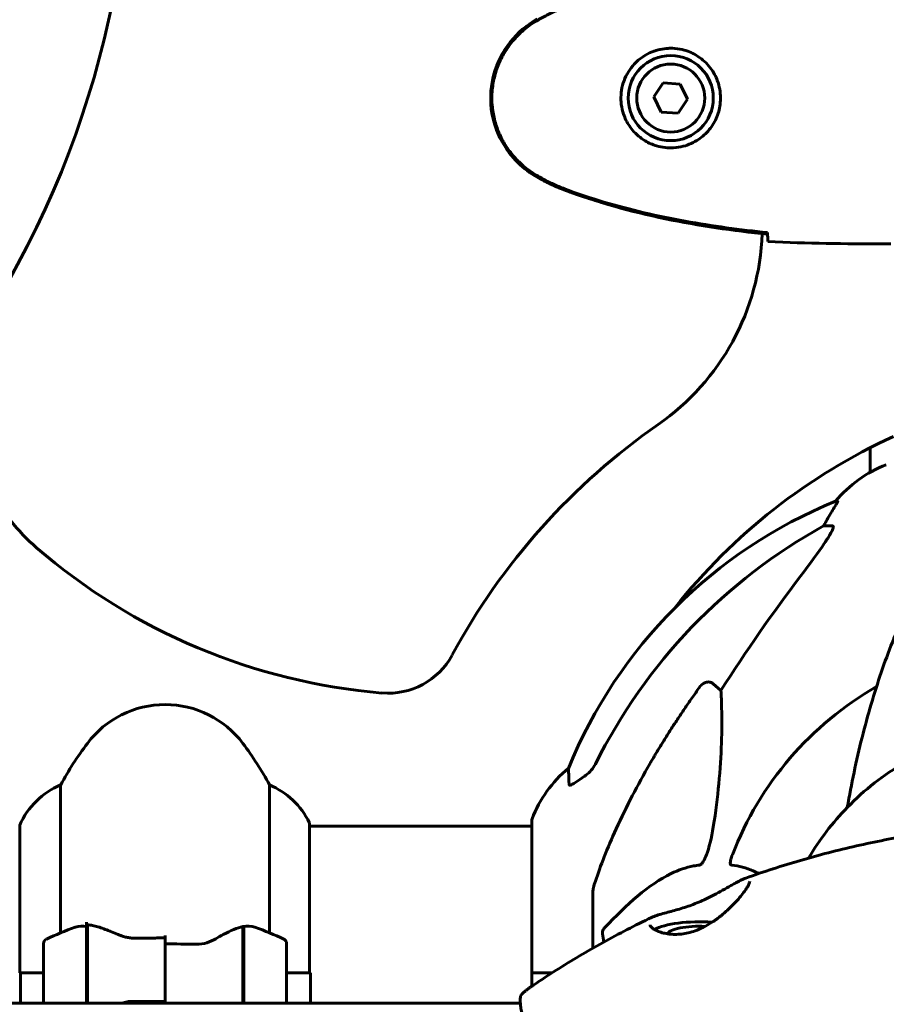
# Model space of a CAD drawing. Units: millimetres. Extents: x 6139 to 17580, y 1473 to 17548.
# Drawn here: x 10976 to 11154, y 15094 to 15297 of the extents above; entities that cross this region are included whole.
import ezdxf

# ---------------------------------------------------------------- set-up
doc = ezdxf.new("R2010")
doc.units = ezdxf.units.MM
doc.header["$LTSCALE"] = 100
doc.layers.add('Widoczne (ISO)', color=7, linetype='Continuous', lineweight=60)

msp = doc.modelspace()

# ---------------------------------------------------------------- linework, layer by layer
at = {"layer": 'Widoczne (ISO)'}
for p, q in [((11108.02, 15283.66), (11106.09, 15280.78)), ((11111.48, 15283.42), (11108.02, 15283.66)), ((11113, 15280.31), (11111.48, 15283.42)), ((11106.09, 15280.78), (11107.61, 15277.67)), ((11111.07, 15277.43), (11113, 15280.31)), ((11107.61, 15277.67), (11111.07, 15277.43)), ((11153.1, 15250.55), (11154.85, 15250.55)), ((11150.55, 15203.51), (11150.55, 15208.57)), ((11143.9, 15197.59), (11143.47, 15197.59)), ((11140.99, 15192.49), (11142.82, 15192.49)), ((11118.31, 15160.02), (11119.88, 15158.64)), ((10984.06, 15108.77), (10984.06, 15139.21)), ((11027.03, 15139.21), (11027.03, 15108.77)), ((11080.95, 15131.85), (11080.95, 15100.55)), ((10975.64, 15130.96), (10975.64, 15100.55)), ((11035.27, 15100.55), (11035.27, 15131.25)), ((11080.95, 15130.7), (11035.27, 15130.7)), ((11093.55, 15117.19), (11093.55, 15105.61)), ((10989.35, 15110.1), (10989.35, 15110.99)), ((10989.35, 15094.32), (10989.35, 15110.1)), ((10989.55, 15094.32), (10989.55, 15110.43)), ((11021.55, 15110.06), (11021.55, 15094.32)), ((11021.75, 15110.1), (11021.75, 15094.32)), ((11005.55, 15106.48), (11005.55, 15108.21)), ((10980.55, 15106.55), (10980.55, 15094.55)), ((11005.55, 15094.61), (11005.55, 15106.48)), ((11005.55, 15106.48), (11005.55, 15094.61)), ((11030.55, 15094.55), (11030.55, 15106.55)), ((10980.55, 15100.55), (10975.64, 15100.55)), ((10975.82, 15100.55), (10975.82, 15094.32)), ((10980.55, 15100.55), (10975.87, 15100.55)), ((10989.35, 15100.55), (10989.55, 15100.55)), ((11021.75, 15100.55), (11021.55, 15100.55)), ((11030.55, 15100.55), (11035.22, 15100.55)), ((11030.55, 15100.55), (11035.45, 15100.55)), ((11035.45, 15094.32), (11035.45, 15100.55)), ((11081.02, 15100.55), (11080.95, 15100.55)), ((11080.95, 15100.55), (11081.02, 15100.55)), ((11080.95, 15100.55), (11080.95, 15097.77)), ((11081.02, 15100.55), (11085.16, 15100.55)), ((11081.02, 15100.55), (11085.16, 15100.55)), ((11078.61, 15094.32), (10292.48, 15094.32)), ((11005.55, 15094.61), (11005.55, 15094.32))]:
    msp.add_line(p, q, dxfattribs=at)
for radius in [8.75, 7]:
    msp.add_circle((11109.55, 15280.55), radius, dxfattribs=at)
for centre, radius, start, end in [((11078.4, 15254.41), 50, 304.8526, 357.974), ((11185.55, 15100.55), 137.5, 124.8526, 151.6019), ((11206.4, 15099.55), 122.5, 114.6029, 141.6068), ((11162.77, 15181.71), 25, 110.8133, 140.5544), ((11181.14, 15104.95), 100, 112.1283, 157.8717), ((11060.49, 15282.05), 124.36, 229.1354, 265.2329), ((11051.4, 15173.07), 15, 265.2329, 331.6019), ((11185.55, 15100.55), 67.82, 119.7583, 159.0022), ((11005.55, 15135.75), 20, 36.8699, 143.1301), ((11045.55, 15105.75), 70, 143.1301, 151.4443), ((10965.55, 15105.75), 70, 28.5557, 36.8699), ((11104.39, 15123.32), 25, 129.4456, 159.1867), ((10990.26, 15124.45), 16, 112.7842, 156.0245), ((11020.83, 15124.45), 16, 25.9828, 67.2158), ((11081.95, 15131.85), 1, 159.1867, 180), ((11034.77, 15131.25), 0.5, 0, 25.9828), ((11005.55, 15056.93), 56.11, 109.2319, 115.8148), ((11005.55, 15056.93), 56.11, 64.1852, 70.7681), ((10981.55, 15106.55), 1, 115.8148, 180), ((11029.55, 15106.55), 1, 0, 64.1852), ((10981.55, 15094.55), 1, 180, 192.8477), ((11029.55, 15094.55), 1, 347.1523, 0)]:
    msp.add_arc(centre, radius, start, end, dxfattribs=at)
for centre, major_axis, ratio, start_param, end_param in [((11194.64, 15091.31), (0, -115), 0.981627, 3.636886, 4.241328), ((11136.99, 15195.39), (0, 5), 0.981627, 4.093994, 4.238597), ((11163.19, 15181.71), (0, -25), 0.981627, 4.176968, 4.238597), ((11375.75, 14960.35), (0, -345), 0.906308, 4.014117, 4.100088), ((11115.55, 15108.36), (-10.25, 0), 0.261126, 4.462054, 5.862084), ((11115.55, 15108.36), (-6.75, 0), 0.261126, 4.548716, 6.16303)]:
    msp.add_ellipse(centre, major_axis=major_axis, ratio=ratio, start_param=start_param, end_param=end_param, dxfattribs=at)
for points in [[(10951.84, 15767.82), (10882.59, 15591.2), (11066.75, 15399.84), (10970.91, 15238.7)], [(11129.46, 15252.59), (11129.46, 15252.69), (11129.46, 15252.78), (11129.45, 15252.88)], [(11153.1, 15250.55), (11145.61, 15250.55), (11137.64, 15250.63), (11129.55, 15251.01)], [(11129.55, 15251.01), (11137.64, 15250.63), (11145.61, 15250.55), (11153.1, 15250.55)], [(11092.09, 15141.21), (11091.99, 15141.14), (11091.88, 15141.06), (11091.78, 15140.99)], [(11021.55, 15110.06), (11022.39, 15110.24), (11023.23, 15110.19), (11024.03, 15109.91)], [(11095.53, 15108.53), (11095.63, 15107.99), (11095.73, 15107.44), (11095.81, 15106.88)], [(11005.55, 15106.48), (11007.69, 15106.48), (11009.83, 15106.46), (11011.95, 15106.42)], [(10989.35, 15103.79), (10989.41, 15103.83), (10989.48, 15103.87), (10989.55, 15103.91)], [(11021.75, 15097.31), (11021.68, 15097.26), (11021.61, 15097.22), (11021.55, 15097.18)], [(11005.55, 15094.61), (11003.4, 15094.61), (11001.26, 15094.63), (10999.14, 15094.67)]]:
    msp.add_open_spline(points, degree=3, dxfattribs=at)
for points, knots in [([(11087.68, 15299.21), (11087.3, 15299.07), (11086.93, 15298.92), (11086.18, 15298.61), (11085.81, 15298.44), (11085.08, 15298.11), (11084.72, 15297.93), (11084, 15297.57), (11083.65, 15297.39), (11082.94, 15297.01), (11082.59, 15296.81), (11082.25, 15296.61)], [0, 0, 0, 0, 0.1171077, 0.1171077, 0.2342154, 0.2342154, 0.351323, 0.351323, 0.4684307, 0.4684307, 0.5855384, 0.5855384, 0.5855384, 0.5855384]), ([(11082.11, 15296.85), (11079.96, 15295.61), (11078.07, 15293.99), (11074.99, 15290.1), (11073.85, 15287.87), (11072.54, 15283.16), (11072.36, 15280.74), (11072.93, 15275.97), (11073.68, 15273.67), (11075.73, 15269.99), (11076.83, 15268.54), (11079.32, 15266.09), (11080.66, 15265.08), (11082.11, 15264.24)], [0.03914, 0.03914, 0.03914, 0.03914, 0.785446, 0.785446, 1.53395, 1.53395, 2.25925, 2.25925, 2.981422, 2.981422, 3.528263, 3.528263, 4.033004, 4.033004, 4.033004, 4.033004]), ([(11082.25, 15296.61), (11081.31, 15296.07), (11080.4, 15295.45), (11078.76, 15294.09), (11078.01, 15293.37), (11076.67, 15291.85), (11076.07, 15291.04), (11075.02, 15289.35), (11074.56, 15288.47), (11073.8, 15286.67), (11073.5, 15285.74), (11073.04, 15283.85), (11072.89, 15282.89), (11072.74, 15280.96), (11072.75, 15280), (11072.91, 15278.08), (11073.07, 15277.12), (11073.53, 15275.24), (11073.84, 15274.32), (11074.6, 15272.54), (11075.05, 15271.67), (11076.1, 15270.01), (11076.69, 15269.22), (11078, 15267.73), (11078.72, 15267.03), (11080.35, 15265.68), (11081.28, 15265.04), (11082.25, 15264.48)], [0, 0, 0, 0, 0.309737, 0.309737, 0.601073, 0.601073, 0.885288, 0.885288, 1.162586, 1.162586, 1.437627, 1.437627, 1.709863, 1.709863, 1.980965, 1.980965, 2.253779, 2.253779, 2.525671, 2.525671, 2.801201, 2.801201, 3.078831, 3.078831, 3.362527, 3.362527, 3.680704, 3.680704, 3.680704, 3.680704]), ([(11109.92, 15290.79), (11110.6, 15290.76), (11111.27, 15290.67), (11112.94, 15290.27), (11113.89, 15289.89), (11115.27, 15289.07), (11115.74, 15288.73), (11117.05, 15287.62), (11117.81, 15286.73), (11118.85, 15284.92), (11119.2, 15284.11), (11119.75, 15282.1), (11119.86, 15280.85), (11119.66, 15278.61), (11119.42, 15277.62), (11118.65, 15275.71), (11118.11, 15274.83), (11116.82, 15273.25), (11116.08, 15272.59), (11114.78, 15271.72), (11114.28, 15271.44), (11113.24, 15270.97), (11112.7, 15270.77), (11111.49, 15270.46), (11110.82, 15270.35), (11108.99, 15270.25), (11107.81, 15270.37), (11105.82, 15270.96), (11105.03, 15271.3), (11103.31, 15272.33), (11102.43, 15273.08), (11101.09, 15274.68), (11100.58, 15275.49), (11099.66, 15277.55), (11099.35, 15278.88), (11099.26, 15281.52), (11099.48, 15282.88), (11100.41, 15285.38), (11101.14, 15286.57), (11103.08, 15288.63), (11104.35, 15289.5), (11106.79, 15290.49), (11107.92, 15290.72), (11109.31, 15290.8), (11109.62, 15290.8), (11109.92, 15290.79)], [-6.909916, -6.909916, -6.909916, -6.909916, -6.678187, -6.678187, -6.307421, -6.307421, -6.099272, -6.099272, -5.691755, -5.691755, -5.410793, -5.410793, -5.04443, -5.04443, -4.733913, -4.733913, -4.389128, -4.389128, -4.031248, -4.031248, -3.824879, -3.824879, -3.618512, -3.618512, -3.383004, -3.383004, -3.001582, -3.001582, -2.738223, -2.738223, -2.395647, -2.395647, -2.112934, -2.112934, -1.715272, -1.715272, -1.315068, -1.315068, -0.909692, -0.909692, -0.460238, -0.460238, -0.101058, -0.101058, 0, 0, 0, 0]), ([(11082.11, 15264.24), (11082.98, 15263.74), (11083.86, 15263.28), (11085.69, 15262.41), (11086.63, 15262), (11087.59, 15261.65)], [0.0059124, 0.0059124, 0.0059124, 0.0059124, 0.3050797, 0.3050797, 0.6119118, 0.6119118, 0.6119118, 0.6119118]), ([(11082.25, 15264.48), (11082.59, 15264.28), (11082.94, 15264.08), (11083.65, 15263.7), (11084, 15263.52), (11084.72, 15263.16), (11085.08, 15262.98), (11085.81, 15262.65), (11086.18, 15262.48), (11086.93, 15262.17), (11087.3, 15262.02), (11087.68, 15261.88)], [0, 0, 0, 0, 0.1171077, 0.1171077, 0.2342154, 0.2342154, 0.351323, 0.351323, 0.4684307, 0.4684307, 0.5855384, 0.5855384, 0.5855384, 0.5855384]), ([(11087.59, 15261.65), (11094.35, 15259.1), (11101.36, 15257.18), (11115.36, 15254.27), (11122.42, 15253.26), (11129.45, 15252.53)], [0.000151, 0.000151, 0.000151, 0.000151, 2.167015, 2.167015, 4.288732, 4.288732, 4.288732, 4.288732]), ([(11087.68, 15261.88), (11090.36, 15260.88), (11093.07, 15259.98), (11098.55, 15258.34), (11101.31, 15257.61), (11106.88, 15256.31), (11109.69, 15255.73), (11115.32, 15254.71), (11118.14, 15254.26), (11123.8, 15253.48), (11126.63, 15253.15), (11129.45, 15252.86)], [0, 0, 0, 0, 0.849868, 0.849868, 1.699736, 1.699736, 2.549604, 2.549604, 3.399472, 3.399472, 4.249236, 4.249236, 4.249236, 4.249236]), ([(11129.45, 15252.53), (11129.45, 15252.56), (11129.45, 15252.59), (11129.45, 15252.7), (11129.45, 15252.78), (11129.45, 15252.86)], [0.1024049, 0.1024049, 0.1024049, 0.1024049, 0.1531841, 0.1531841, 0.2891864, 0.2891864, 0.2891864, 0.2891864]), ([(11129.55, 15251.01), (11129.53, 15251.24), (11129.51, 15251.55), (11129.48, 15252.14), (11129.47, 15252.36), (11129.46, 15252.59)], [34.7828406, 34.7828406, 34.7828406, 34.7828406, 35.3783959, 35.3783959, 35.6691337, 35.6691337, 35.6691337, 35.6691337]), ([(10979.12, 15188.01), (10975.18, 15191.41), (10971.95, 15195.56), (10967.25, 15204.86), (10965.83, 15209.92), (10965.09, 15219.21), (10965.4, 15223.33), (10967.27, 15231.34), (10968.81, 15235.17), (10970.91, 15238.7)], [0, 0, 0, 0, 1.562578, 1.562578, 3.125156, 3.125156, 4.358185, 4.358185, 5.591213, 5.591213, 5.591213, 5.591213]), ([(11143.9, 15197.59), (11143.92, 15197.59), (11143.92, 15197.57), (11143.9, 15197.48), (11143.86, 15197.41), (11143.74, 15197.19), (11143.63, 15197.02), (11143.32, 15196.51), (11143.09, 15196.14), (11142.6, 15195.33), (11142.34, 15194.89), (11142.09, 15194.46)], [0, 0, 0, 0, 0.0396836, 0.0396836, 0.0905188, 0.0905188, 0.1673316, 0.1673316, 0.2736365, 0.2736365, 0.3778204, 0.3778204, 0.3778204, 0.3778204]), ([(11142.96, 15192.04), (11142.99, 15192.12), (11143, 15192.19), (11143.01, 15192.37), (11142.97, 15192.44), (11142.88, 15192.49), (11142.85, 15192.49), (11142.82, 15192.49)], [-0.1558142, -0.1558142, -0.1558142, -0.1558142, -0.1088399, -0.1088399, -0.0285547, -0.0285547, 0, 0, 0, 0]), ([(11142.96, 15192.04), (11142.89, 15191.83), (11142.77, 15191.57), (11142.33, 15190.72), (11141.83, 15189.91), (11139.96, 15187.11), (11138.29, 15184.83), (11136.25, 15182.15)], [0.1601511, 0.1601511, 0.1601511, 0.1601511, 0.2790519, 0.2790519, 0.5595742, 0.5595742, 1.0331286, 1.0331286, 1.0331286, 1.0331286]), ([(11166.17, 15189.38), (11164.1, 15186.52), (11162.16, 15183.36), (11158.48, 15176.41), (11156.75, 15172.63), (11153.55, 15164.56), (11152.09, 15160.27), (11149.46, 15151.32), (11148.28, 15146.64), (11146.75, 15139.4), (11146.29, 15137), (11145.86, 15134.56)], [1.287504, 1.287504, 1.287504, 1.287504, 2.880209, 2.880209, 4.472914, 4.472914, 6.065619, 6.065619, 7.658324, 7.658324, 8.428046, 8.428046, 8.428046, 8.428046]), ([(11115.48, 15159.31), (11115.48, 15159.31), (11115.49, 15159.31), (11115.66, 15159.56), (11115.91, 15159.82), (11116.37, 15160.14), (11116.65, 15160.27), (11116.9, 15160.34), (11117.14, 15160.4), (11117.44, 15160.41), (11117.9, 15160.3), (11118.14, 15160.18), (11118.31, 15160.02), (11118.31, 15160.02), (11118.31, 15160.02)], [1.1658431, 1.1658431, 1.1658431, 1.1658431, 1.166835, 1.166835, 1.2608412, 1.2608412, 1.3451697, 1.3451697, 1.3451697, 1.4277438, 1.4277438, 1.5006257, 1.5006257, 1.5007309, 1.5007309, 1.5007309, 1.5007309]), ([(11119.88, 15158.64), (11119.94, 15157.53), (11119.99, 15156.32), (11120.13, 15150.65), (11120.01, 15145.34), (11119.17, 15136.66), (11118.81, 15133.7), (11118.31, 15130.55)], [-7.441453, -7.441453, -7.441453, -7.441453, -6.631063, -6.631063, -3.871284, -3.871284, -2.578772, -2.578772, -2.578772, -2.578772]), ([(11171.44, 15149.51), (11166.62, 15148.24), (11161.97, 15146.31), (11153.35, 15141.29), (11149.38, 15138.19), (11142.84, 15131.46), (11140.15, 15127.94), (11137.92, 15124.15)], [3.4004983, 3.4004983, 3.4004983, 3.4004983, 3.6721687, 3.6721687, 3.9438391, 3.9438391, 4.1832969, 4.1832969, 4.1832969, 4.1832969]), ([(11088.65, 15139.27), (11088.6, 15140.38), (11088.56, 15141.23), (11088.51, 15142.35), (11088.5, 15142.62), (11088.5, 15142.62)], [-3.948618, -3.948618, -3.948618, -3.948618, -3.078035, -3.078035, -2.22432, -2.22432, -2.22432, -2.22432]), ([(11092.09, 15141.21), (11092.5, 15141.5), (11092.88, 15141.85), (11093.54, 15142.62), (11093.82, 15143.05), (11094.05, 15143.51)], [0, 0, 0, 0, 0.1523434, 0.1523434, 0.306473, 0.306473, 0.306473, 0.306473]), ([(11094.06, 15119.41), (11095.08, 15122.5), (11096.48, 15126.11), (11100.44, 15134.77), (11102.76, 15139.22), (11105.24, 15143.52)], [-2.891193, -2.891193, -2.891193, -2.891193, -1.528317, -1.528317, 0, 0, 0, 0]), ([(11091.78, 15140.99), (11091.16, 15140.54), (11090.56, 15140.12), (11089.76, 15139.6), (11089.51, 15139.44), (11089.16, 15139.26), (11089.03, 15139.2), (11088.84, 15139.15), (11088.78, 15139.14), (11088.7, 15139.16), (11088.68, 15139.18), (11088.66, 15139.22), (11088.65, 15139.24), (11088.65, 15139.27)], [0, 0, 0, 0, 0.2316755, 0.2316755, 0.3642878, 0.3642878, 0.4481993, 0.4481993, 0.5091909, 0.5091909, 0.5443069, 0.5443069, 0.5810898, 0.5810898, 0.5810898, 0.5810898]), ([(11118.31, 15130.55), (11117.94, 15128.21), (11117.43, 15126.24), (11116.9, 15124.85), (11116.68, 15124.28), (11116.45, 15123.8), (11116.15, 15123.29), (11116.04, 15123.13), (11115.85, 15122.92), (11115.78, 15122.85), (11115.65, 15122.76), (11115.59, 15122.73), (11115.52, 15122.71), (11115.5, 15122.71), (11115.48, 15122.7)], [4.2161666, 4.2161666, 4.2161666, 4.2161666, 4.692072, 4.692072, 4.692072, 4.8854145, 4.8854145, 4.96663, 4.96663, 5.010038, 5.010038, 5.039388, 5.039388, 5.0498949, 5.0498949, 5.0498949, 5.0498949]), ([(11183.01, 15131.39), (11179.06, 15131.22), (11175.11, 15130.92), (11167.23, 15130.1), (11163.31, 15129.57), (11155.5, 15128.28), (11151.61, 15127.52), (11143.9, 15125.77), (11140.07, 15124.78), (11132.48, 15122.58), (11128.72, 15121.36), (11125, 15120.04)], [4.7588501, 4.7588501, 4.7588501, 4.7588501, 4.8202878, 4.8202878, 4.8817254, 4.8817254, 4.943163, 4.943163, 5.0046007, 5.0046007, 5.0660383, 5.0660383, 5.0660383, 5.0660383]), ([(11122.07, 15122.7), (11122.06, 15122.71), (11122.05, 15122.71), (11122, 15122.72), (11121.96, 15122.73), (11121.89, 15122.8), (11121.86, 15122.84), (11121.81, 15122.98), (11121.8, 15123.08), (11121.81, 15123.4), (11121.85, 15123.65), (11121.99, 15124.19), (11122.11, 15124.53), (11122.23, 15124.85)], [3.5334714, 3.5334714, 3.5334714, 3.5334714, 3.5360525, 3.5360525, 3.5562458, 3.5562458, 3.5793269, 3.5793269, 3.6167663, 3.6167663, 3.6956214, 3.6956214, 3.804605, 3.804605, 3.804605, 3.804605]), ([(11115.48, 15122.7), (11115.08, 15122.66), (11114.67, 15122.61), (11112.71, 15122.24), (11111.18, 15121.71), (11105.01, 15118.71), (11100.44, 15114.58), (11095.98, 15109.83)], [-3.292921, -3.292921, -3.292921, -3.292921, -3.092582, -3.092582, -2.344532, -2.344532, -0.096806, -0.096806, -0.096806, -0.096806]), ([(11127.65, 15120.96), (11127.28, 15121.16), (11126.9, 15121.35), (11125.08, 15122.16), (11123.6, 15122.55), (11122.07, 15122.7)], [-1.3147501, -1.3147501, -1.3147501, -1.3147501, -1.1368377, -1.1368377, -0.4739757, -0.4739757, -0.4739757, -0.4739757]), ([(11105.61, 15111.94), (11105.92, 15112.09), (11106.28, 15112.23), (11107.07, 15112.49), (11107.48, 15112.61), (11108.35, 15112.84), (11108.8, 15112.96), (11109.72, 15113.21), (11110.18, 15113.33), (11111.11, 15113.6), (11111.59, 15113.73), (11112.53, 15114.03), (11113, 15114.19), (11113.95, 15114.53), (11114.44, 15114.72), (11115.43, 15115.12), (11115.93, 15115.34), (11116.98, 15115.83), (11117.53, 15116.09), (11118.65, 15116.67), (11119.22, 15116.97), (11120.38, 15117.61), (11120.97, 15117.94), (11121.81, 15118.42), (11122.08, 15118.57), (11122.61, 15118.86), (11122.85, 15119), (11123.45, 15119.33), (11123.79, 15119.5), (11124.43, 15119.81), (11124.73, 15119.94), (11125, 15120.04)], [-1.218352, -1.218352, -1.218352, -1.218352, -1.027093, -1.027093, -0.849872, -0.849872, -0.683623, -0.683623, -0.528428, -0.528428, -0.379606, -0.379606, -0.234258, -0.234258, -0.083927, -0.083927, 0.078059, 0.078059, 0.259286, 0.259286, 0.465093, 0.465093, 0.695209, 0.695209, 0.811998, 0.811998, 0.925783, 0.925783, 1.097059, 1.097059, 1.268334, 1.268334, 1.268334, 1.268334]), ([(11094.06, 15119.41), (11093.9, 15118.93), (11093.75, 15118.46), (11093.59, 15117.72), (11093.55, 15117.43), (11093.55, 15117.19)], [0, 0, 0, 0, 0.1541752, 0.1541752, 0.2866473, 0.2866473, 0.2866473, 0.2866473]), ([(11125.8, 15119.33), (11125.8, 15119.31), (11125.79, 15119.27), (11125.77, 15119.15), (11125.74, 15119.07), (11125.66, 15118.86), (11125.6, 15118.73), (11125.44, 15118.41), (11125.33, 15118.22), (11125.06, 15117.78), (11124.89, 15117.53), (11124.47, 15116.96), (11124.23, 15116.64), (11123.65, 15115.93), (11123.3, 15115.53), (11122.52, 15114.67), (11122.07, 15114.21), (11121.06, 15113.26), (11120.5, 15112.76), (11119.31, 15111.81), (11118.7, 15111.35), (11117.47, 15110.56), (11116.86, 15110.2), (11115.7, 15109.62), (11115.16, 15109.39), (11114.11, 15109.01), (11113.62, 15108.87), (11112.66, 15108.64), (11112.2, 15108.57), (11111.3, 15108.47), (11110.87, 15108.44), (11110.02, 15108.45), (11109.61, 15108.47), (11108.81, 15108.57), (11108.43, 15108.64), (11107.71, 15108.82), (11107.37, 15108.92), (11106.76, 15109.16), (11106.49, 15109.29), (11106.03, 15109.55), (11105.85, 15109.68), (11105.56, 15109.92), (11105.46, 15110.03), (11105.31, 15110.25), (11105.3, 15110.33), (11105.3, 15110.39)], [-5.097779, -5.097779, -5.097779, -5.097779, -5.026799, -5.026799, -4.943027, -4.943027, -4.843804, -4.843804, -4.727744, -4.727744, -4.594966, -4.594966, -4.441333, -4.441333, -4.262637, -4.262637, -4.057622, -4.057622, -3.831151, -3.831151, -3.605211, -3.605211, -3.399621, -3.399621, -3.22312, -3.22312, -3.06539, -3.06539, -2.919075, -2.919075, -2.77504, -2.77504, -2.62876, -2.62876, -2.477706, -2.477706, -2.320458, -2.320458, -2.163011, -2.163011, -2.008561, -2.008561, -1.862379, -1.862379, -1.670426, -1.670426, -1.670426, -1.670426]), ([(11105.61, 15111.94), (11103.92, 15111.13), (11102.25, 15110.29), (11098.93, 15108.58), (11097.28, 15107.69), (11094.01, 15105.88), (11092.39, 15104.96), (11089.18, 15103.05), (11087.59, 15102.08), (11084.44, 15100.09), (11082.87, 15099.07), (11081.33, 15098.03)], [5.1751736, 5.1751736, 5.1751736, 5.1751736, 5.2043241, 5.2043241, 5.2334747, 5.2334747, 5.2626252, 5.2626252, 5.2917758, 5.2917758, 5.3209264, 5.3209264, 5.3209264, 5.3209264]), ([(10987.06, 15109.91), (10987.08, 15109.92), (10987.1, 15109.93), (10987.84, 15110.17), (10988.59, 15110.23), (10989.35, 15110.1)], [-1.9447116, -1.9447116, -1.9447116, -1.9447116, -1.9339859, -1.9339859, -1.5446895, -1.5446895, -1.5446895, -1.5446895]), ([(10989.89, 15110.41), (10989.85, 15110.41), (10989.82, 15110.41), (10989.74, 15110.42), (10989.71, 15110.42), (10989.63, 15110.43), (10989.6, 15110.43), (10989.53, 15110.43), (10989.49, 15110.43), (10989.42, 15110.44), (10989.38, 15110.44), (10989.35, 15110.44)], [0, 0, 0, 0, 0.0206159, 0.0206159, 0.0412319, 0.0412319, 0.0618478, 0.0618478, 0.0824637, 0.0824637, 0.1030796, 0.1030796, 0.1030796, 0.1030796]), ([(10989.89, 15110.41), (10990.2, 15110.37), (10990.54, 15110.31), (10991.26, 15110.14), (10991.63, 15110.03), (10992.41, 15109.78), (10992.81, 15109.64), (10993.64, 15109.33), (10994.07, 15109.16), (10994.96, 15108.8), (10995.41, 15108.6), (10995.87, 15108.41)], [0, 0, 0, 0, 0.1751235, 0.1751235, 0.3502469, 0.3502469, 0.5253704, 0.5253704, 0.7004938, 0.7004938, 0.8756173, 0.8756173, 0.8756173, 0.8756173]), ([(11015.98, 15107.56), (11016.49, 15107.87), (11017, 15108.16), (11019.06, 15109.26), (11020.41, 15109.83), (11021.55, 15110.06)], [0.5724832, 0.5724832, 0.5724832, 0.5724832, 0.6422282, 0.6422282, 0.8608733, 0.8608733, 0.8608733, 0.8608733]), ([(11095.53, 15108.53), (11095.51, 15108.65), (11095.5, 15108.76), (11095.52, 15109.01), (11095.55, 15109.12), (11095.64, 15109.36), (11095.7, 15109.48), (11095.84, 15109.67), (11095.9, 15109.76), (11095.98, 15109.83)], [0.66790836, 0.66790836, 0.66790836, 0.66790836, 0.68756319, 0.68756319, 0.70698655, 0.70698655, 0.72910654, 0.72910654, 0.74763999, 0.74763999, 0.74763999, 0.74763999]), ([(10995.87, 15108.41), (10996.1, 15108.31), (10996.34, 15108.21), (10996.85, 15108.04), (10997.11, 15107.97), (10997.65, 15107.84), (10997.92, 15107.78), (10998.48, 15107.7), (10998.77, 15107.67), (10999.34, 15107.64), (10999.63, 15107.64), (10999.92, 15107.64)], [0, 0, 0, 0, 0.0831461, 0.0831461, 0.1662923, 0.1662923, 0.2494384, 0.2494384, 0.3325845, 0.3325845, 0.4157306, 0.4157306, 0.4157306, 0.4157306]), ([(10999.92, 15107.64), (11000.29, 15107.65), (11000.67, 15107.66), (11001.41, 15107.67), (11001.79, 15107.68), (11002.54, 15107.69), (11002.91, 15107.7), (11003.67, 15107.7), (11004.04, 15107.71), (11004.79, 15107.71), (11005.17, 15107.71), (11005.55, 15107.71)], [-1.2620829, -1.2620829, -1.2620829, -1.2620829, -1.1493558, -1.1493558, -1.0366287, -1.0366287, -0.9239015, -0.9239015, -0.8111744, -0.8111744, -0.6984473, -0.6984473, -0.6984473, -0.6984473]), ([(11015.98, 15107.56), (11015.43, 15107.23), (11014.82, 15106.94), (11013.46, 15106.51), (11012.73, 15106.4), (11011.95, 15106.42)], [0, 0, 0, 0, 0.2223532, 0.2223532, 0.4551306, 0.4551306, 0.4551306, 0.4551306]), ([(11081.33, 15098.03), (11081.17, 15097.92), (11081.01, 15097.82), (11080.7, 15097.6), (11080.55, 15097.49), (11080.24, 15097.26), (11080.09, 15097.14), (11079.79, 15096.91), (11079.64, 15096.79), (11079.35, 15096.55), (11079.2, 15096.43), (11079.06, 15096.31)], [5.3209264, 5.3209264, 5.3209264, 5.3209264, 5.3439441, 5.3439441, 5.3669619, 5.3669619, 5.3899797, 5.3899797, 5.4129975, 5.4129975, 5.4360153, 5.4360153, 5.4360153, 5.4360153]), ([(11079.06, 15096.31), (11078.92, 15096.19), (11078.84, 15096.07), (11078.69, 15095.78), (11078.65, 15095.64), (11078.59, 15095.27), (11078.58, 15095.06), (11078.59, 15094.56), (11078.61, 15094.28), (11078.68, 15093.66), (11078.73, 15093.31), (11078.85, 15092.54), (11078.93, 15092.11), (11079.1, 15091.21), (11079.2, 15090.72), (11079.43, 15089.69), (11079.55, 15089.15), (11079.82, 15088.01), (11079.97, 15087.41), (11080.29, 15086.18), (11080.46, 15085.55), (11080.83, 15084.18), (11081.04, 15083.45), (11081.26, 15082.71)], [1.440837, 1.440837, 1.440837, 1.440837, 1.515235, 1.515235, 1.639672, 1.639672, 1.859547, 1.859547, 2.079421, 2.079421, 2.299296, 2.299296, 2.51917, 2.51917, 2.739045, 2.739045, 2.958919, 2.958919, 3.178794, 3.178794, 3.398668, 3.398668, 3.639582, 3.639582, 3.639582, 3.639582]), ([(10996.81, 15094.32), (10996.85, 15094.34), (10996.9, 15094.35), (10997.64, 15094.58), (10998.36, 15094.69), (10999.14, 15094.67)], [0.2085609, 0.2085609, 0.2085609, 0.2085609, 0.2223532, 0.2223532, 0.4551306, 0.4551306, 0.4551306, 0.4551306])]:
    msp.add_open_spline(points, degree=3, knots=knots, dxfattribs=at)
msp.add_rational_spline([(11105.24, 15143.52), (11109.57, 15151.01), (11115.48, 15159.31)], [1.01823794294, 1.01452967166, 1.00282554047], degree=2, dxfattribs=at)

doc.saveas('drawing.dxf')
